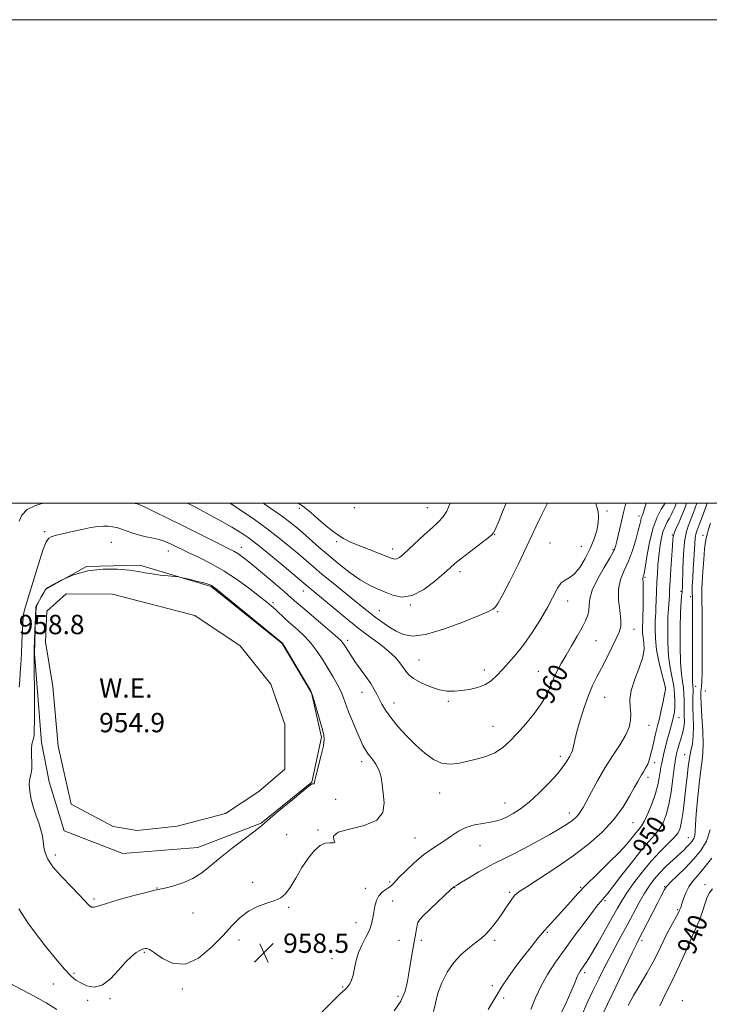
# Model space of a CAD drawing. Extents: x 2067300 to 2070200, y 359800 to 362700.
# Drawn here: x 2069624 to 2069910, y 362293 to 362700 of the extents above; entities that cross this region are included whole.
import ezdxf
from ezdxf.enums import TextEntityAlignment as Align

# ---------------------------------------------------------------- set-up
doc = ezdxf.new("R2010")
doc.units = 0
doc.header["$MEASUREMENT"] = 0
for name, color, linetype, lineweight in [('32000', 7, 'Continuous', 0), ('DTM HARD BREAKLINE', 7, 'Continuous', 0), ('DTM SPOT ELEVATION', 2, 'Continuous', 13), ('INDEX CONTOUR', 41, 'Continuous', 13), ('INDEX CONTOUR LABEL', 244, 'Continuous', 0), ('INTERMEDIATE CONTOUR', 44, 'Continuous', 0), ('INTERMEDIATE CONTOUR DEPRESSION', 44, 'Continuous', 0), ('POND', 7, 'Continuous', 0), ('SPOT ELEVATION', 7, 'Continuous', 0), ('WATER ELEVATION', 140, 'Continuous', 0)]:
    doc.layers.add(name, color=color, linetype=linetype, lineweight=lineweight)
doc.styles.add('Style-ITALICS', font='ITALICS.shx')

# ---------------------------------------------------------------- blocks, each defined once
blk = doc.blocks.new('SPOT')
at = {"layer": 'SPOT ELEVATION'}
for p, q in [((-3.91, -3.91), (3.82, 3.81)), ((-1.65, 3.77), (1.72, -3.93))]:
    blk.add_line(p, q, dxfattribs=at)

msp = doc.modelspace()

# ---------------------------------------------------------------- linework, layer by layer
at = {"layer": '32000', "flags": 128}
for points in [[(2067300, 359800), (2070200, 359800), (2070200, 362700), (2067300, 362700), (2067300, 359800)], [(2067500, 360000), (2070000, 360000), (2070000, 362500), (2067500, 362500), (2067500, 360000)]]:
    msp.add_lwpolyline(points, dxfattribs=at)
at = {"layer": 'DTM HARD BREAKLINE'}
msp.add_polyline3d([(2069636.48, 362384.74, 954.83), (2069642.67, 362364.47, 955.11), (2069667.04, 362355.01, 954.65), (2069698, 362357.54, 955.15), (2069724.33, 362367.58, 955.89), (2069745.3, 362384.62, 955.93), (2069749.25, 362403.19, 955.82), (2069745.08, 362421.55, 955.96), (2069732.98, 362441.91, 955.96), (2069703.56, 362465.52, 955.89), (2069674.03, 362474.35, 956.14), (2069651.89, 362473.77, 956), (2069635.14, 362464.47, 955.96), (2069630.9, 362457.22, 956.04), (2069630.42, 362437.76, 955.93), (2069633.35, 362400.91, 955.11), (2069636.48, 362384.74, 954.83)], dxfattribs=at)
at = {"layer": 'DTM SPOT ELEVATION'}
for p in [(2069695.565, 362499.998, 962.175), (2069740.09, 362497.91, 967.74), (2069762.9, 362498.12, 969.84), (2069793.06, 362498.14, 968.84), (2069867.44, 362496.76, 961.64), (2069880.68, 362494.69, 958.41), (2069634.6, 362488.14, 958.34), (2069755.48, 362484.09, 967.74), (2069820.94, 362486.93, 965.94), (2069894.58, 362486.83, 952.11), (2069907.19, 362486.64, 946.51), (2069662.22, 362483.72, 956.84), (2069685.89, 362480.23, 957.34), (2069716.05, 362481.67, 960.64), (2069778.76, 362481.04, 968.54), (2069843.82, 362483.51, 962.94), (2069856.88, 362482.07, 962.94), (2069869.91, 362480.76, 960.21), (2069806.64, 362471.66, 965.54), (2069883.172, 362469.303, 955.827), (2069741.78, 362463.63, 961.34), (2069898.18, 362463.52, 950.21), (2069851.19, 362459.55, 961.41), (2069902.09, 362461.37, 948.41), (2069729.22, 362458.89, 958.34), (2069773.24, 362455.53, 964.84), (2069786.1, 362457.91, 965.94), (2069822.24, 362455.05, 963.84), (2069878.7, 362447.75, 957.31), (2069760.159, 362443.226, 960.411), (2069862.89, 362443.07, 959.01), (2069789.67, 362435.05, 962.94), (2069816.68, 362431.02, 962.54), (2069838.99, 362430.35, 960.84), (2069891.61, 362423.78, 954.11), (2069904.25, 362424.16, 947.41), (2069766.006, 362421.719, 959.286), (2069866.5, 362419.68, 957.11), (2069908.2, 362422.22, 944.81), (2069779.22, 362417.28, 960.64), (2069801.76, 362418.05, 961.74), (2069897.28, 362411.25, 951.21), (2069820.33, 362407.6, 960.74), (2069884.87, 362408.11, 955.31), (2069848.16, 362395.29, 958.44), (2069899.66, 362395.99, 948.71), (2069765.93, 362393.07, 957.54), (2069887.27, 362392.65, 953.11), (2069884.43, 362386.61, 953.61), (2069798.24, 362380.14, 959.34), (2069755.17, 362377.53, 956.54), (2069825.27, 362375.9, 958.74), (2069851.81, 362371.82, 956.54), (2069878.3, 362367.76, 953.14), (2069734.79, 362362.78, 957.44), (2069747.76, 362364.73, 957.94), (2069901.21, 362361.62, 946.81), (2069787.96, 362361.4, 958.74), (2069814.87, 362358.35, 957.14), (2069638.98, 362354.41, 955.54), (2069720.75, 362343.09, 957.64), (2069777.54, 362343.3, 958.14), (2069891.41, 362341.39, 944.11), (2069908.04, 362342.2, 940.41), (2069681.08, 362340.83, 955.94), (2069767.354, 362340.691, 958.285), (2069804.38, 362340.85, 955.94), (2069827.14, 362338.92, 954.24), (2069856.6, 362341.04, 952.14), (2069655.06, 362336.28, 955.74), (2069778.78, 362335.37, 957.64), (2069866.65, 362335.49, 949.74), (2069696.06, 362330.39, 956.84), (2069735.62, 362332.73, 958.14), (2069896.76, 362331.78, 942.21), (2069763.534, 362326.462, 958.321), (2069789.43, 362326.92, 955.94), (2069842.71, 362322.41, 951.84), (2069715.12, 362319.22, 958.44), (2069781.32, 362319.13, 957.44), (2069790.64, 362319.12, 955.34), (2069821, 362319.11, 953.64), (2069882, 362319.15, 943.61), (2069675.88, 362314.13, 958.14), (2069753.605, 362311.603, 958.321), (2069646.79, 362305.43, 957.54), (2069858.21, 362305.7, 947.64), (2069638.25, 362301.04, 959.54), (2069691.65, 362298.94, 958.24), (2069757.96, 362299.84, 958.14), (2069819.93, 362300.43, 952.24), (2069652.43, 362294.3, 958.94), (2069661.62, 362295.02, 958.14), (2069781, 362296.01, 956.54), (2069824.7, 362295.34, 951.74), (2069898.69, 362294.19, 938.71)]:
    msp.add_point(p, dxfattribs=at)
at = {"layer": 'INDEX CONTOUR'}
for points in [[(2069624.124, 362492.5279, 960), (2069625.203, 362495.021, 960), (2069627.362, 362497.367, 960), (2069630.807, 362499.088, 960), (2069634.003, 362500, 960)], [(2069671.608, 362500, 960), (2069672.047, 362499.904, 960), (2069673.026, 362499.66, 960), (2069673.321, 362499.563, 960), (2069674.253, 362499.165, 960), (2069676.447, 362498.154, 960), (2069680.329, 362496.311, 960), (2069685.521, 362493.804, 960), (2069691.445, 362490.893, 960), (2069697.519, 362487.852, 960), (2069707.731, 362482.694, 960), (2069710.865, 362481.131, 960), (2069712.945, 362480.063, 960), (2069714.564, 362479.1159, 960), (2069716.277, 362477.935, 960), (2069718.488, 362476.228, 960), (2069721.566, 362473.722, 960), (2069725.668, 362470.313, 960), (2069730.11, 362466.579, 960), (2069733.997, 362463.267, 960), (2069736.756, 362460.862, 960), (2069739.091, 362458.799, 960), (2069742.029, 362456.25, 960), (2069750.883, 362448.724, 960), (2069754.825, 362445.31, 960), (2069757.2, 362443.107, 960), (2069758.409, 362441.737, 960), (2069759.168, 362440.562, 960), (2069760.092, 362439.044, 960), (2069761.371, 362437.04, 960), (2069763.096, 362434.504, 960), (2069765.274, 362431.469, 960), (2069767.586, 362428.275, 960), (2069769.632, 362425.3399, 960), (2069771.123, 362422.963, 960), (2069772.213, 362420.958, 960), (2069773.167, 362419.02, 960), (2069774.252, 362416.868, 960), (2069775.741, 362414.328, 960), (2069777.91, 362411.25, 960), (2069780.928, 362407.577, 960), (2069784.528, 362403.626, 960), (2069788.337, 362399.805, 960), (2069792.045, 362396.493, 960), (2069795.5989, 362393.946, 960), (2069799.0121, 362392.39, 960), (2069802.323, 362391.948, 960), (2069805.698, 362392.326, 960), (2069809.33, 362393.1299, 960), (2069813.316, 362394.058, 960), (2069817.367, 362395.19, 960), (2069821.0949, 362396.701, 960), (2069824.254, 362398.748, 960), (2069827.155, 362401.41, 960), (2069830.249, 362404.7509, 960), (2069833.814, 362408.754, 960), (2069837.44, 362413.081, 960), (2069840.545, 362417.317, 960), (2069842.715, 362421.133, 960), (2069844.217, 362424.549, 960), (2069845.484, 362427.676, 960), (2069846.886, 362430.648, 960), (2069848.544, 362433.7, 960), (2069850.515, 362437.095, 960), (2069852.792, 362440.967, 960), (2069855.111, 362444.944, 960), (2069857.144, 362448.525, 960), (2069858.629, 362451.3499, 960), (2069859.558, 362453.612, 960), (2069859.989, 362455.6411, 960), (2069860.072, 362457.782, 960), (2069860.329, 362460.422, 960), (2069861.377, 362463.959, 960), (2069863.586, 362468.557, 960), (2069866.338, 362473.426, 960), (2069868.769, 362477.54, 960), (2069870.241, 362480.213, 960), (2069871.011, 362482.112, 960), (2069871.562, 362484.243, 960), (2069873.185, 362491.294, 960), (2069874.184, 362495.566, 960), (2069875.24, 362500, 960)], [(2069835.9, 362290.522, 950), (2069837.8531, 362295.324, 950), (2069840.012, 362300.059, 950), (2069842.793, 362304.971, 950), (2069846.193, 362310.153, 950), (2069850.102, 362315.661, 950), (2069854.331, 362321.417, 950), (2069858.372, 362326.814, 950), (2069861.634, 362331.11, 950), (2069863.704, 362333.791, 950), (2069864.865, 362335.231, 950), (2069865.579, 362336.032, 950), (2069866.309, 362336.812, 950), (2069867.54, 362338.26, 950), (2069869.764, 362341.085, 950), (2069873.253, 362345.672, 950), (2069877.415, 362351.112, 950), (2069881.44, 362356.172, 950), (2069884.688, 362359.931, 950), (2069887.189, 362362.707, 950), (2069889.143, 362365.132, 950), (2069890.726, 362367.786, 950), (2069892.027, 362371.053, 950), (2069893.111, 362375.268, 950), (2069894.03, 362380.524, 950), (2069894.776, 362385.943, 950), (2069895.328, 362390.406, 950), (2069895.683, 362393.106, 950), (2069895.908, 362394.49, 950), (2069896.088, 362395.32, 950), (2069896.298, 362396.232, 950), (2069896.57, 362397.361, 950), (2069896.923, 362398.718, 950), (2069897.367, 362400.292, 950), (2069897.865, 362401.975, 950), (2069898.832, 362405.186, 950), (2069899.205, 362406.677, 950), (2069899.442, 362408.204, 950), (2069899.515, 362409.818, 950), (2069899.485, 362411.3979, 950), (2069899.433, 362412.778, 950), (2069899.42, 362413.8821, 950), (2069899.451, 362416.463, 950), (2069899.43, 362418.557, 950), (2069899.325, 362421.055, 950), (2069899.087, 362423.624, 950), (2069898.696, 362426.142, 950), (2069898.261, 362429.312, 950), (2069897.923, 362434.046, 950), (2069897.789, 362440.817, 950), (2069897.828, 362448.341, 950), (2069897.975, 362454.891, 950), (2069898.167, 362459.157, 950), (2069898.359, 362461.476, 950), (2069898.587, 362463.173, 950), (2069898.613, 362463.487, 950), (2069898.688, 362465.434, 950), (2069898.9429, 362473.058, 950), (2069899.209, 362478.753, 950), (2069899.626, 362483.976, 950), (2069900.234, 362487.715, 950), (2069901.04, 362490.445, 950), (2069902.049, 362493.01, 950), (2069903.254, 362496.106, 950), (2069904.669, 362500, 950)], [(2069889.291, 362292.001, 940), (2069891.513, 362296.669, 940), (2069894.498, 362302.444, 940), (2069897.665, 362309.147, 940), (2069900.618, 362315.827, 940), (2069903.008, 362321.339, 940), (2069905.609, 362327.143, 940), (2069906.36, 362329.086, 940), (2069907.125, 362331.487, 940), (2069907.949, 362334.142, 940), (2069908.822, 362336.607, 940), (2069909.797, 362338.592, 940), (2069911.185, 362340.444, 940)], [(2069639.648, 362290.497, 960), (2069635.221, 362293.259, 960), (2069630.49, 362295.911, 960), (2069625.618, 362298.4541, 960), (2069620.6, 362301.193, 960)]]:
    msp.add_polyline3d(points, dxfattribs=at)
at = {"layer": 'INTERMEDIATE CONTOUR'}
for points in [[(2069693.613, 362500, 962), (2069694.653, 362499.541, 962), (2069695.397, 362499.181, 962), (2069696.244, 362498.751, 962), (2069697.656, 362498.0159, 962), (2069700.074, 362496.737, 962), (2069703.733, 362494.783, 962), (2069708.0359, 362492.4449, 962), (2069712.178, 362490.119, 962), (2069715.627, 362488.0331, 962), (2069718.946, 362485.742, 962), (2069722.976, 362482.632, 962), (2069728.207, 362478.372, 962), (2069733.752, 362473.757, 962), (2069743.682, 362465.371, 962), (2069746.847, 362462.767, 962), (2069754.029, 362456.778, 962), (2069759.054, 362452.637, 962), (2069764.304, 362448.459, 962), (2069769.251, 362444.718, 962), (2069773.622, 362441.455, 962), (2069777.206, 362438.603, 962), (2069779.8661, 362436.101, 962), (2069781.749, 362433.926, 962), (2069783.072, 362432.06, 962), (2069784.11, 362430.459, 962), (2069785.364, 362428.972, 962), (2069787.387, 362427.417, 962), (2069790.53, 362425.7, 962), (2069794.324, 362424.0629, 962), (2069798.095, 362422.831, 962), (2069801.343, 362422.243, 962), (2069804.263, 362422.188, 962), (2069807.225, 362422.465, 962), (2069810.482, 362422.932, 962), (2069813.82, 362423.676, 962), (2069816.913, 362424.841, 962), (2069819.534, 362426.53, 962), (2069821.8739, 362428.68, 962), (2069824.226, 362431.187, 962), (2069826.836, 362434.009, 962), (2069829.758, 362437.351, 962), (2069832.9971, 362441.478, 962), (2069836.493, 362446.503, 962), (2069839.9279, 362451.924, 962), (2069842.918, 362457.087, 962), (2069846.948, 362464.757, 962), (2069848.49, 362466.975, 962), (2069850.0871, 362468.153, 962), (2069851.856, 362469.04, 962), (2069853.875, 362470.558, 962), (2069856.161, 362473.37, 962), (2069858.485, 362477.129, 962), (2069860.561, 362481.234, 962), (2069862.152, 362485.164, 962), (2069863.229, 362488.728, 962), (2069863.818, 362491.82, 962), (2069863.957, 362494.374, 962), (2069863.752, 362496.496, 962), (2069863.324, 362498.334, 962), (2069862.822, 362500, 962)], [(2069711.351, 362500, 964), (2069712.027, 362499.582, 964), (2069716.411, 362496.711, 964), (2069721.529, 362493.203, 964), (2069726.808, 362489.388, 964), (2069731.749, 362485.575, 964), (2069736.146, 362481.988, 964), (2069739.869, 362478.833, 964), (2069745.8811, 362473.643, 964), (2069749.444, 362470.648, 964), (2069754.048, 362466.871, 964), (2069766.759, 362456.546, 964), (2069769.219, 362454.566, 964), (2069771.538, 362452.789, 964), (2069774.227, 362450.856, 964), (2069777.194, 362448.867, 964), (2069780.197, 362447.038, 964), (2069783.191, 362445.622, 964), (2069786.907, 362445.029, 964), (2069792.271, 362445.709, 964), (2069799.728, 362447.872, 964), (2069807.799, 362450.784, 964), (2069814.521, 362453.469, 964), (2069818.444, 362455.18, 964), (2069820.164, 362456.075, 964), (2069820.786, 362456.533, 964), (2069821.308, 362457.041, 964), (2069822.2889, 362458.49, 964), (2069824.1789, 362461.875, 964), (2069827.214, 362467.746, 964), (2069830.779, 362474.877, 964), (2069834.046, 362481.6, 964), (2069836.41, 362486.662, 964), (2069838.158, 362490.494, 964), (2069839.802, 362493.941, 964), (2069842.895, 362500, 964)], [(2069725.218, 362500, 966), (2069725.579, 362499.75, 966), (2069729.542, 362497.013, 966), (2069733.087, 362494.499, 966), (2069736.016, 362492.29, 966), (2069738.631, 362490.158, 966), (2069741.359, 362487.8029, 966), (2069748.207, 362481.778, 966), (2069752.284, 362478.276, 966), (2069756.671, 362474.645, 966), (2069761.088, 362471.205, 966), (2069765.2119, 362468.312, 966), (2069768.82, 362466.204, 966), (2069772.096, 362464.638, 966), (2069775.325, 362463.251, 966), (2069778.763, 362461.873, 966), (2069782.561, 362461.103, 966), (2069786.843, 362461.734, 966), (2069791.592, 362464.227, 966), (2069796.227, 362467.723, 966), (2069800.023, 362471.031, 966), (2069802.547, 362473.2961, 966), (2069804.52, 362474.996, 966), (2069806.953, 362476.944, 966), (2069810.51, 362479.69, 966), (2069817.783, 362485.262, 966), (2069819.661, 362486.779, 966), (2069820.503, 362487.7, 966), (2069820.993, 362488.698, 966), (2069822.777, 362492.862, 966), (2069824.235, 362496.346, 966), (2069825.739, 362500, 966)], [(2069739.507, 362500, 968), (2069739.604, 362499.936, 968), (2069740.687, 362499.28, 968), (2069741.581, 362498.723, 968), (2069742.803, 362497.813, 968), (2069744.827, 362496.1231, 968), (2069747.933, 362493.42, 968), (2069751.637, 362490.259, 968), (2069755.259, 362487.39, 968), (2069758.328, 362485.362, 968), (2069761.196, 362483.915, 968), (2069764.423, 362482.59, 968), (2069778.117, 362477.215, 968), (2069779.488, 362476.833, 968), (2069780.478, 362476.935, 968), (2069781.564, 362477.537, 968), (2069783.077, 362478.78, 968), (2069785.3191, 362480.8401, 968), (2069791.927, 362487.016, 968), (2069795.163, 362489.9741, 968), (2069797.6549, 362492.208, 968), (2069799.543, 362494.204, 968), (2069801.125, 362496.677, 968), (2069802.592, 362500, 968)], [(2069749.097, 362289.091, 958), (2069753.936, 362293.955, 958), (2069756.823, 362296.803, 958), (2069758.164, 362298.082, 958), (2069758.726, 362298.564, 958), (2069759.158, 362298.912, 958), (2069759.635, 362299.365, 958), (2069760.213, 362300.053, 958), (2069760.922, 362301.105, 958), (2069761.677, 362302.639, 958), (2069762.368, 362304.774, 958), (2069762.943, 362307.558, 958), (2069763.595, 362310.777, 958), (2069764.577, 362314.145, 958), (2069766.031, 362317.419, 958), (2069767.666, 362320.508, 958), (2069769.08, 362323.361, 958), (2069769.979, 362325.959, 958), (2069770.4991, 362328.395, 958), (2069770.883, 362330.796, 958), (2069771.353, 362333.23, 958), (2069772.036, 362335.541, 958), (2069773.036, 362337.517, 958), (2069774.393, 362339.005, 958), (2069775.879, 362340.103, 958), (2069777.2, 362340.967, 958), (2069778.2089, 362341.801, 958), (2069779.346, 362342.983, 958), (2069781.196, 362344.937, 958), (2069784.145, 362347.896, 958), (2069787.777, 362351.326, 958), (2069791.475, 362354.502, 958), (2069794.757, 362356.892, 958), (2069800.382, 362360.466, 958), (2069803.079, 362362.387, 958), (2069805.918, 362364.298, 958), (2069809.057, 362365.874, 958), (2069812.56, 362366.885, 958), (2069816.111, 362367.497, 958), (2069819.298, 362367.97, 958), (2069821.843, 362368.534, 958), (2069824.002, 362369.279, 958), (2069826.161, 362370.264, 958), (2069828.662, 362371.586, 958), (2069831.651, 362373.4991, 958), (2069835.229, 362376.297, 958), (2069839.3629, 362380.095, 958), (2069843.498, 362384.284, 958), (2069846.947, 362388.074, 958), (2069849.211, 362390.863, 958), (2069850.539, 362392.784, 958), (2069852.047, 362395.2849, 958), (2069852.651, 362396.397, 958), (2069853.162, 362397.704, 958), (2069853.606, 362399.44, 958), (2069854.156, 362401.915, 958), (2069855.028, 362405.459, 958), (2069856.362, 362410.206, 958), (2069858.021, 362415.498, 958), (2069859.797, 362420.483, 958), (2069861.535, 362424.555, 958), (2069863.308, 362428.104, 958), (2069865.242, 362431.7701, 958), (2069867.3941, 362435.974, 958), (2069869.527, 362440.262, 958), (2069871.335, 362443.962, 958), (2069872.5661, 362446.66, 958), (2069873.186, 362448.958, 958), (2069873.215, 362451.717, 958), (2069872.758, 362455.541, 958), (2069872.263, 362460.012, 958), (2069872.261, 362464.458, 958), (2069873.128, 362468.393, 958), (2069874.627, 362472.092, 958), (2069876.3649, 362476.017, 958), (2069877.996, 362480.44, 958), (2069879.378, 362484.872, 958), (2069880.414, 362488.634, 958), (2069881.053, 362491.221, 958), (2069881.4191, 362492.837, 958), (2069881.682, 362493.863, 958), (2069881.989, 362494.693, 958), (2069882.414, 362495.786, 958), (2069883.009, 362497.615, 958), (2069883.666, 362500, 958)], [(2069779.3359, 362289.967, 956), (2069782.163, 362293.938, 956), (2069783.935, 362298.051, 956), (2069784.9, 362302.222, 956), (2069785.522, 362306.4289, 956), (2069786.178, 362310.6211, 956), (2069786.878, 362314.628, 956), (2069788.563, 362323.742, 956), (2069788.865, 362325.462, 956), (2069789.106, 362326.551, 956), (2069789.777, 362327.606, 956), (2069791.466, 362329.356, 956), (2069794.4879, 362332.25, 956), (2069802.831, 362340.093, 956), (2069803.927, 362341.17, 956), (2069804.111, 362341.301, 956), (2069805.302, 362342.003, 956), (2069807.223, 362343.15, 956), (2069810.471, 362345.1039, 956), (2069814.451, 362347.4571, 956), (2069818.348, 362349.659, 956), (2069821.613, 362351.34, 956), (2069824.7571, 362352.851, 956), (2069828.558, 362354.723, 956), (2069833.5, 362357.309, 956), (2069838.908, 362360.2399, 956), (2069843.813, 362362.968, 956), (2069847.474, 362365.072, 956), (2069850.053, 362366.645, 956), (2069851.938, 362367.907, 956), (2069853.457, 362369.048, 956), (2069854.704, 362370.138, 956), (2069855.715, 362371.215, 956), (2069856.5709, 362372.3909, 956), (2069857.5481, 362374.065, 956), (2069861.057, 362380.6281, 956), (2069863.719, 362385.434, 956), (2069866.755, 362390.575, 956), (2069869.938, 362395.556, 956), (2069872.899, 362400.127, 956), (2069875.237, 362404.098, 956), (2069876.652, 362407.361, 956), (2069877.268, 362410.149, 956), (2069877.313, 362412.777, 956), (2069877.06, 362415.548, 956), (2069876.956, 362418.721, 956), (2069877.496, 362422.545, 956), (2069878.965, 362427.114, 956), (2069880.818, 362431.911, 956), (2069882.302, 362436.2621, 956), (2069882.864, 362439.6619, 956), (2069882.75, 362442.259, 956), (2069882.409, 362444.3681, 956), (2069882.199, 362446.234, 956), (2069882.139, 362447.828, 956), (2069882.158, 362449.051, 956), (2069882.254, 362451.084, 956), (2069882.328, 362453.197, 956), (2069882.418, 362456.702, 956), (2069882.492, 362460.819, 956), (2069882.513, 362464.469, 956), (2069882.459, 362466.83, 956), (2069882.337, 362468.758, 956), (2069882.382, 362469.183, 956), (2069882.493, 362469.5189, 956), (2069882.63, 362469.837, 956), (2069882.778, 362470.316, 956), (2069883.016, 362471.55, 956), (2069883.444, 362474.242, 956), (2069884.153, 362478.787, 956), (2069885.1829, 362484.357, 956), (2069886.56, 362489.817, 956), (2069888.248, 362494.232, 956), (2069889.95, 362497.468, 956), (2069891.58, 362500, 956)], [(2069795.69, 362289.694, 954), (2069796.441, 362293.194, 954), (2069797.49, 362297.205, 954), (2069799.106, 362301.564, 954), (2069801.308, 362305.944, 954), (2069804.054, 362309.984, 954), (2069807.235, 362313.3891, 954), (2069810.475, 362316.152, 954), (2069813.33, 362318.334, 954), (2069815.494, 362320.046, 954), (2069817.198, 362321.601, 954), (2069818.808, 362323.36, 954), (2069820.601, 362325.578, 954), (2069822.492, 362328.09, 954), (2069824.305, 362330.628, 954), (2069825.896, 362332.951, 954), (2069827.237, 362334.948, 954), (2069828.33, 362336.539, 954), (2069829.329, 362337.764, 954), (2069830.989, 362339.146, 954), (2069834.217, 362341.328, 954), (2069839.585, 362344.766, 954), (2069846.3419, 362349.161, 954), (2069853.401, 362354.026, 954), (2069859.849, 362358.9629, 954), (2069865.46, 362363.929, 954), (2069870.177, 362368.973, 954), (2069873.964, 362374.046, 954), (2069876.857, 362378.712, 954), (2069878.909, 362382.444, 954), (2069880.22, 362384.8899, 954), (2069881.066, 362386.417, 954), (2069881.771, 362387.571, 954), (2069882.583, 362388.818, 954), (2069883.469, 362390.296, 954), (2069884.3209, 362392.064, 954), (2069885.056, 362394.147, 954), (2069885.689, 362396.442, 954), (2069886.255, 362398.811, 954), (2069887.278, 362403.267, 954), (2069887.726, 362405.139, 954), (2069888.586, 362408.489, 954), (2069889.162, 362410.91, 954), (2069889.91, 362414.292, 954), (2069890.693, 362417.964, 954), (2069891.325, 362421.02, 954), (2069891.646, 362422.884, 954), (2069891.576, 362424.311, 954), (2069891.056, 362426.385, 954), (2069890.096, 362429.8961, 954), (2069888.973, 362434.446, 954), (2069888.031, 362439.342, 954), (2069887.53, 362443.96, 954), (2069887.387, 362447.952, 954), (2069887.4371, 362451.038, 954), (2069887.537, 362453.113, 954), (2069887.65, 362454.769, 954), (2069887.763, 362456.774, 954), (2069887.87, 362459.693, 954), (2069887.985, 362463.287, 954), (2069888.129, 362467.118, 954), (2069888.323, 362470.835, 954), (2069888.585, 362474.446, 954), (2069888.93, 362478.047, 954), (2069889.377, 362481.672, 954), (2069889.944, 362485.107, 954), (2069890.654, 362488.077, 954), (2069891.507, 362490.392, 954), (2069892.4271, 362492.204, 954), (2069893.3211, 362493.747, 954), (2069894.111, 362495.219, 954), (2069894.798, 362496.65, 954), (2069895.403, 362498.0319, 954), (2069895.945, 362499.369, 954), (2069896.18, 362500, 954)], [(2069818.326, 362290.551, 952), (2069820.367, 362293.964, 952), (2069821.931, 362296.724, 952), (2069823.775, 362299.744, 952), (2069826.447, 362303.674, 952), (2069829.656, 362308.12, 952), (2069832.899, 362312.429, 952), (2069835.746, 362316.055, 952), (2069838.05, 362318.889, 952), (2069839.732, 362320.9331, 952), (2069841.709, 362323.37, 952), (2069842.931, 362324.751, 952), (2069847.281, 362329.424, 952), (2069849.888, 362332.268, 952), (2069852.469, 362335.162, 952), (2069855.322, 362338.311, 952), (2069858.8759, 362342.025, 952), (2069863.351, 362346.458, 952), (2069868.145, 362351.149, 952), (2069872.453, 362355.485, 952), (2069875.653, 362358.973, 952), (2069877.877, 362361.62, 952), (2069879.44, 362363.553, 952), (2069880.648, 362364.985, 952), (2069881.756, 362366.464, 952), (2069883.01, 362368.624, 952), (2069884.561, 362371.886, 952), (2069886.188, 362375.838, 952), (2069887.579, 362379.853, 952), (2069888.502, 362383.412, 952), (2069889.056, 362386.405, 952), (2069889.423, 362388.826, 952), (2069889.757, 362390.731, 952), (2069890.121, 362392.428, 952), (2069891.077, 362396.573, 952), (2069891.698, 362399.218, 952), (2069892.406, 362402.044, 952), (2069893.179, 362404.878, 952), (2069894.596, 362409.879, 952), (2069895.078, 362411.79, 952), (2069895.393, 362413.5529, 952), (2069895.57, 362415.533, 952), (2069895.619, 362418.012, 952), (2069895.483, 362420.95, 952), (2069895.084, 362424.227, 952), (2069893.617, 362431.85, 952), (2069892.977, 362436.694, 952), (2069892.6599, 362442.391, 952), (2069892.611, 362448.164, 952), (2069892.716, 362453.024, 952), (2069892.875, 362456.267, 952), (2069893.043, 362458.322, 952), (2069893.188, 362459.9029, 952), (2069893.296, 362461.6779, 952), (2069893.414, 362464.143, 952), (2069893.608, 362467.746, 952), (2069893.915, 362472.659, 952), (2069894.563, 362482.352, 952), (2069894.758, 362485.045, 952), (2069894.992, 362486.602, 952), (2069895.453, 362487.973, 952), (2069896.271, 362489.905, 952), (2069897.332, 362492.322, 952), (2069898.4611, 362494.946, 952), (2069899.5211, 362497.567, 952), (2069900.425, 362500, 952)], [(2069848.249, 362288.405, 948), (2069850.515, 362293.321, 948), (2069852.566, 362297.741, 948), (2069853.932, 362300.904, 948), (2069855.295, 362304.379, 948), (2069855.821, 362305.457, 948), (2069856.402, 362306.402, 948), (2069857.917, 362308.524, 948), (2069859.162, 362310.399, 948), (2069861.086, 362313.535, 948), (2069863.814, 362318.213, 948), (2069866.879, 362323.6, 948), (2069869.665, 362328.588, 948), (2069871.758, 362332.39, 948), (2069873.557, 362335.519, 948), (2069875.663, 362338.809, 948), (2069878.524, 362342.869, 948), (2069881.977, 362347.393, 948), (2069885.709, 362351.848, 948), (2069889.4, 362355.782, 948), (2069892.705, 362359.063, 948), (2069895.275, 362361.64, 948), (2069896.881, 362363.597, 948), (2069897.786, 362365.566, 948), (2069898.373, 362368.316, 948), (2069898.953, 362372.368, 948), (2069899.55, 362377.264, 948), (2069900.112, 362382.299, 948), (2069900.609, 362386.889, 948), (2069901.09, 362390.932, 948), (2069901.625, 362394.443, 948), (2069902.244, 362397.506, 948), (2069902.823, 362400.4729, 948), (2069903.199, 362403.762, 948), (2069903.264, 362407.627, 948), (2069903.137, 362411.664, 948), (2069902.991, 362415.303, 948), (2069902.961, 362418.103, 948), (2069903.018, 362420.131, 948), (2069903.094, 362421.583, 948), (2069903.133, 362422.64, 948), (2069903.126, 362423.422, 948), (2069903.074, 362424.038, 948), (2069902.986, 362424.698, 948), (2069902.894, 362426.026, 948), (2069902.837, 362428.751, 948), (2069902.841, 362433.318, 948), (2069902.922, 362445.01, 948), (2069902.935, 362450.352, 948), (2069902.897, 362459.958, 948), (2069902.877, 362461.049, 948), (2069902.839, 362461.739, 948), (2069902.781, 362462.495, 948), (2069902.749, 362463.717, 948), (2069902.801, 362465.786, 948), (2069902.9719, 362468.926, 948), (2069903.211, 362472.737, 948), (2069903.445, 362476.659, 948), (2069903.777, 362483.1931, 948), (2069903.961, 362485.503, 948), (2069904.244, 362487.163, 948), (2069904.755, 362488.773, 948), (2069905.6381, 362491.075, 948), (2069906.978, 362494.614, 948), (2069908.626, 362499.148, 948), (2069908.919, 362500, 948)], [(2069624.105, 362423.933, 958), (2069624.283, 362426.6971, 958), (2069624.524, 362429.697, 958), (2069624.7831, 362433.286, 958), (2069625.025, 362437.647, 958), (2069625.238, 362442.306, 958), (2069625.5621, 362450.086, 958), (2069625.7281, 362452.7231, 958), (2069625.972, 362454.689, 958), (2069626.373, 362456.2889, 958), (2069627.082, 362458.4279, 958), (2069628.271, 362462.163, 958), (2069632.009, 362474.801, 958), (2069633.8529, 362480.546, 958), (2069635.253, 362483.9401, 958), (2069636.335, 362485.455, 958), (2069637.331, 362486.017, 958), (2069638.491, 362486.417, 958), (2069640.134, 362486.88, 958), (2069642.599, 362487.494, 958), (2069646.053, 362488.3, 958), (2069649.978, 362489.156, 958), (2069653.69, 362489.872, 958), (2069656.659, 362490.303, 958), (2069658.9821, 362490.469, 958), (2069660.918, 362490.431, 958), (2069662.701, 362490.234, 958), (2069664.495, 362489.863, 958), (2069666.441, 362489.29, 958), (2069671.128, 362487.6369, 958), (2069673.832, 362486.802, 958), (2069676.696, 362486.107, 958), (2069679.509, 362485.509, 958), (2069682.021, 362484.926, 958), (2069684.058, 362484.294, 958), (2069685.742, 362483.607, 958), (2069687.268, 362482.876, 958), (2069688.875, 362482.076, 958), (2069690.97, 362481.052, 958), (2069694.001, 362479.616, 958), (2069698.263, 362477.611, 958), (2069703.425, 362475.019, 958), (2069709.002, 362471.851, 958), (2069714.5171, 362468.208, 958), (2069719.5231, 362464.5449, 958), (2069723.5841, 362461.4, 958), (2069726.425, 362459.147, 958), (2069728.436, 362457.492, 958), (2069730.1669, 362455.969, 958), (2069734.272, 362452.169, 958), (2069736.744, 362449.927, 958), (2069739.4669, 362447.516, 958), (2069742.2859, 362444.8821, 958), (2069745.009, 362441.947, 958), (2069747.491, 362438.677, 958), (2069749.759, 362435.199, 958), (2069751.886, 362431.684, 958), (2069753.91, 362428.285, 958), (2069755.736, 362425.087, 958), (2069757.24, 362422.1569, 958), (2069758.366, 362419.487, 958), (2069760.5031, 362413.608, 958), (2069762.028, 362409.799, 958), (2069763.715, 362405.821, 958), (2069765.249, 362402.33, 958), (2069766.42, 362399.788, 958), (2069767.439, 362397.899, 958), (2069768.624, 362396.172, 958), (2069770.173, 362394.2061, 958), (2069771.818, 362391.951, 958), (2069773.171, 362389.442, 958), (2069773.9631, 362386.692, 958), (2069774.392, 362383.603, 958), (2069774.769, 362380.052, 958), (2069775.166, 362376.041, 958), (2069774.675, 362372.0751, 958), (2069772.145, 362368.785, 958), (2069766.992, 362366.601, 958), (2069760.9, 362365.145, 958), (2069756.121, 362363.841, 958), (2069754.261, 362362.283, 958), (2069754.3539, 362360.753, 958), (2069754.786, 362359.706, 958), (2069754.277, 362359.419, 958), (2069752.864, 362359.473, 958), (2069750.914, 362359.271, 958), (2069748.733, 362358.297, 958), (2069746.3791, 362356.347, 958), (2069743.849, 362353.302, 958), (2069741.179, 362349.207, 958), (2069738.562, 362344.791, 958), (2069736.232, 362340.953, 958), (2069734.2949, 362338.3579, 958), (2069732.361, 362336.741, 958), (2069729.916, 362335.602, 958), (2069726.617, 362334.486, 958), (2069722.815, 362333.107, 958), (2069719.033, 362331.219, 958), (2069715.623, 362328.613, 958), (2069712.237, 362325.212, 958), (2069708.356, 362320.974, 958), (2069703.623, 362316.097, 958), (2069698.328, 362311.727, 958), (2069692.926, 362309.25, 958), (2069687.853, 362309.567, 958), (2069683.475, 362311.64, 958), (2069680.138, 362313.947, 958), (2069678.059, 362315.289, 958), (2069676.917, 362315.757, 958), (2069676.26, 362315.77, 958), (2069675.686, 362315.658, 958), (2069674.984, 362315.412, 958), (2069673.994, 362314.936, 958), (2069672.5761, 362314.101, 958), (2069670.661, 362312.63, 958), (2069668.1991, 362310.212, 958), (2069665.192, 362306.774, 958), (2069661.841, 362303.2, 958), (2069658.396, 362300.611, 958), (2069655.093, 362299.817, 958), (2069652.106, 362300.366, 958), (2069649.593, 362301.494, 958), (2069647.579, 362302.675, 958), (2069645.546, 362304.348, 958), (2069642.844, 362307.188, 958), (2069639.064, 362311.599, 958), (2069634.769, 362316.891, 958), (2069630.763, 362322.099, 958), (2069627.684, 362326.427, 958), (2069625.49, 362329.7511, 958), (2069623.969, 362332.116, 958)], [(2069856.91, 362287.764, 946), (2069859.3069, 362293.289, 946), (2069861.814, 362298.517, 946), (2069864.0639, 362303.153, 946), (2069866.161, 362307.412, 946), (2069868.326, 362311.635, 946), (2069870.722, 362316.09, 946), (2069873.272, 362320.733, 946), (2069875.842, 362325.4439, 946), (2069880.6561, 362334.461, 946), (2069882.8459, 362338.345, 946), (2069884.904, 362341.601, 946), (2069887, 362344.426, 946), (2069889.339, 362347.1, 946), (2069892.0309, 362349.815, 946), (2069894.807, 362352.429, 946), (2069899.241, 362356.501, 946), (2069900.688, 362357.889, 946), (2069901.796, 362359.032, 946), (2069902.689, 362360.089, 946), (2069903.371, 362361.212, 946), (2069903.816, 362362.5581, 946), (2069904.034, 362364.348, 946), (2069904.178, 362367.077, 946), (2069904.434, 362371.31, 946), (2069904.934, 362377.274, 946), (2069905.592, 362383.855, 946), (2069906.264, 362389.603, 946), (2069906.822, 362393.551, 946), (2069907.186, 362396.666, 946), (2069907.29, 362400.398, 946), (2069907.109, 362405.72, 946), (2069906.778, 362411.681, 946), (2069906.475, 362416.854, 946), (2069906.3369, 362420.17, 946), (2069906.348, 362422.001, 946), (2069906.456, 362423.082, 946), (2069906.609, 362424.177, 946), (2069906.762, 362426.1831, 946), (2069906.873, 362430.026, 946), (2069906.912, 362436.213, 946), (2069906.898, 362443.563, 946), (2069906.827, 362455.669, 946), (2069906.793, 362459.217, 946), (2069906.754, 362461.511, 946), (2069906.713, 362463.039, 946), (2069906.724, 362464.669, 946), (2069906.8509, 362467.363, 946), (2069907.134, 362471.701, 946), (2069907.5121, 362476.738, 946), (2069907.899, 362481.145, 946), (2069908.228, 362483.934, 946), (2069908.505, 362485.473, 946), (2069909.024, 362487.564, 946), (2069909.473, 362489.189, 946), (2069910.284, 362491.711, 946)], [(2069866.058, 362289.298, 944), (2069877.878, 362313.956, 944), (2069879.644, 362317.562, 944), (2069880.859, 362319.955, 944), (2069882.189, 362322.517, 944), (2069888.3499, 362334.502, 944), (2069889.826, 362337.328, 944), (2069891.354, 362340.208, 944), (2069891.748, 362340.91, 944), (2069892.428, 362341.746, 944), (2069893.924, 362343.264, 944), (2069896.574, 362345.844, 944), (2069899.94, 362349.177, 944), (2069903.392, 362352.784, 944), (2069906.3851, 362356.349, 944), (2069908.711, 362360.211, 944), (2069910.25, 362364.874, 944)], [(2069876.225, 362292.205, 942), (2069878.467, 362296.307, 942), (2069881.155, 362300.876, 942), (2069883.9891, 362305.611, 942), (2069886.602, 362310.169, 942), (2069888.728, 362314.287, 942), (2069892.177, 362321.511, 942), (2069893.899, 362324.825, 942), (2069896.784, 362330.061, 942), (2069897.555, 362331.589, 942), (2069898.024, 362332.781, 942), (2069898.4771, 362334.21, 942), (2069899.15, 362336.285, 942), (2069900.099, 362338.763, 942), (2069901.332, 362341.238, 942), (2069902.885, 362343.466, 942), (2069904.9, 362345.853, 942), (2069907.5469, 362348.965, 942), (2069910.8449, 362353.147, 942)]]:
    msp.add_polyline3d(points, dxfattribs=at)
at = {"layer": 'INTERMEDIATE CONTOUR DEPRESSION'}
msp.add_polyline3d([(2069629.9711, 362373.973, 956), (2069629.05, 362377.456, 956), (2069628.434, 362380.8289, 956), (2069628.228, 362383.7121, 956), (2069628.47, 362385.885, 956), (2069628.924, 362387.753, 956), (2069629.287, 362389.879, 956), (2069629.345, 362392.639, 956), (2069629.234, 362395.653, 956), (2069629.179, 362398.356, 956), (2069629.347, 362400.321, 956), (2069629.661, 362401.679, 956), (2069629.987, 362402.702, 956), (2069630.216, 362403.8, 956), (2069630.34, 362405.944, 956), (2069630.381, 362410.245, 956), (2069630.359, 362417.251, 956), (2069630.229, 362435.897, 956), (2069630.246, 362437.886, 956), (2069630.308, 362439.614, 956), (2069630.74, 362450.384, 956), (2069631.086, 362456.493, 956), (2069631.19, 362457.069, 956), (2069631.422, 362457.661, 956), (2069631.827, 362458.505, 956), (2069633.105, 362460.995, 956), (2069634.253, 362463.0539, 956), (2069634.683, 362463.85, 956), (2069635.047, 362464.425, 956), (2069635.892, 362465.09, 956), (2069637.9, 362466.265, 956), (2069641.559, 362468.185, 956), (2069646.574, 362470.339, 956), (2069652.455, 362472.031, 956), (2069658.686, 362472.744, 956), (2069664.646, 362472.682, 956), (2069669.685, 362472.229, 956), (2069673.391, 362471.709, 956), (2069676.291, 362471.198, 956), (2069679.147, 362470.709, 956), (2069682.477, 362470.262, 956), (2069685.824, 362469.885, 956), (2069690.022, 362469.45, 956), (2069691.065, 362469.276, 956), (2069692.509, 362468.944, 956), (2069694.965, 362468.358, 956), (2069697.912, 362467.642, 956), (2069700.549, 362466.974, 956), (2069702.263, 362466.489, 956), (2069703.206, 362466.157, 956), (2069703.721, 362465.906, 956), (2069704.268, 362465.536, 956), (2069705.77, 362464.343, 956), (2069733.054, 362442.067, 956), (2069733.18, 362441.897, 956), (2069733.748, 362440.983, 956), (2069735.193, 362438.584, 956), (2069743.236, 362425.076, 956), (2069744.697, 362422.561, 956), (2069745.4501, 362420.89, 956), (2069746.11, 362418.684, 956), (2069748.36, 362410.605, 956), (2069749.468, 362406.715, 956), (2069750.184, 362404.145, 956), (2069750.399, 362402.153, 956), (2069750.05, 362399.6109, 956), (2069749.1471, 362395.768, 956), (2069747.036, 362387.648, 956), (2069746.516, 362385.39, 956), (2069746.322, 362384.363, 956), (2069746.219, 362384.023, 956), (2069746.023, 362383.908, 956), (2069745.7499, 362383.873, 956), (2069745.465, 362383.854, 956), (2069745.1, 362383.7, 956), (2069744.06, 362382.919, 956), (2069741.618, 362380.933, 956), (2069737.402, 362377.453, 956), (2069732.461, 362373.345, 956), (2069728.201, 362369.768, 956), (2069725.57, 362367.513, 956), (2069723.685, 362365.93, 956), (2069721.21, 362364.002, 956), (2069717.193, 362360.988, 956), (2069712.246, 362357.242, 956), (2069707.366, 362353.3921, 956), (2069703.288, 362349.963, 956), (2069699.691, 362347.067, 956), (2069695.99, 362344.713, 956), (2069691.821, 362342.903, 956), (2069687.704, 362341.599, 956), (2069684.38, 362340.754, 956), (2069680.293, 362339.83, 956), (2069677.191, 362339.0699, 956), (2069672.0781, 362337.748, 956), (2069666.047, 362336.122, 956), (2069660.678, 362334.575, 956), (2069657.168, 362333.439, 956), (2069655.189, 362332.841, 956), (2069654.03, 362332.856, 956), (2069653.012, 362333.574, 956), (2069649.201, 362337.7421, 956), (2069645.613, 362341.384, 956), (2069641.567, 362345.527, 956), (2069638.074, 362349.483, 956), (2069635.896, 362352.726, 956), (2069634.804, 362355.379, 956), (2069634.319, 362357.727, 956), (2069634.014, 362360.021, 956), (2069633.663, 362362.386, 956), (2069633.091, 362364.911, 956), (2069632.183, 362367.673, 956), (2069631.076, 362370.692, 956), (2069629.9711, 362373.973, 956)], dxfattribs=at)
at = {"layer": 'POND'}
msp.add_polyline3d([(2069663.01, 362366.25, 955.06), (2069672.98, 362364.57, 955.14), (2069689.43, 362366.3, 955.14), (2069709.48, 362371.67, 955.15), (2069723.32, 362380.64, 955.15), (2069734.12, 362389.95, 955.15), (2069734.04, 362408.38, 955.15), (2069728.28, 362425.17, 955.14), (2069715.53, 362440.93, 955.34), (2069696.82, 362453.49, 955.35), (2069662.65, 362462.28, 955.34), (2069643.49, 362462.54, 955.36), (2069635.58, 362455.31, 955.14), (2069635.03, 362442.61, 955.13), (2069638.05, 362424.16, 954.94), (2069640.15, 362399.43, 954.92), (2069645.64, 362375.42, 955.06), (2069663.01, 362366.25, 955.06)], dxfattribs=at)

# ---------------------------------------------------------------- block references
at = {"layer": 'SPOT ELEVATION'}
msp.add_blockref('SPOT', (2069725.399, 362313.946, 958.489), dxfattribs=at)

# ---------------------------------------------------------------- texts
at = {"layer": 'INDEX CONTOUR LABEL', "style": 'Style-ITALICS', "width": 0.875}
for s, rotation, p in [('960', 62.900001, (2069841.025, 362418.161, 960)), ('950', 59.100002, (2069880.975, 362355.587, 950)), ('940', 68.200004, (2069899.922, 362314.252, 940))]:
    msp.add_text(s, height=8, rotation=rotation, dxfattribs=at).set_placement(p, align=Align.MIDDLE_LEFT)
at = {"layer": 'SPOT ELEVATION', "style": 'Style-ITALICS'}
for s, p in [('958.8', (2069623.871, 362445.785, 958.758)), ('958.5', (2069733.399, 362313.946, 958.489))]:
    msp.add_text(s, height=8, dxfattribs=at).set_placement(p)
at = {"layer": 'WATER ELEVATION', "style": 'Style-ITALICS'}
for s, p in [('W.E.', (2069657.195, 362419.515, 954.932)), ('954.9', (2069657.195, 362405.206, 954.932))]:
    msp.add_text(s, height=8, dxfattribs=at).set_placement(p)

doc.saveas('drawing.dxf')
